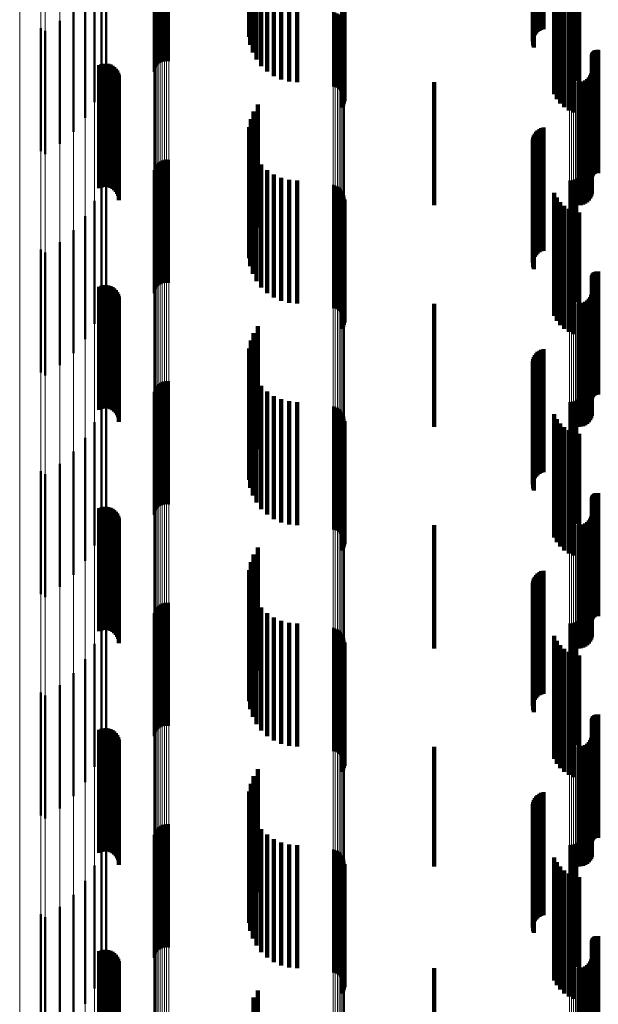
# Model space of a CAD drawing. Units: metres. Extents: x 0 to 11, y -0.4 to 0.4.
# Drawn here: x 0 to 0, y 0.3 to 0.3 of the extents above; entities that cross this region are included whole.
import ezdxf

# ---------------------------------------------------------------- set-up
doc = ezdxf.new("R2010")
doc.units = ezdxf.units.M
doc.linetypes.add('AUSGEZOGEN', pattern=[0])
doc.linetypes.add('VERDECKT2_S2', pattern=[0.009, 0.005, -0.004])
doc.layers.add('Fertigelement', color=7, linetype='AUSGEZOGEN', lineweight=50)
doc.layers.add('Standard', color=7, linetype='AUSGEZOGEN', lineweight=13)

msp = doc.modelspace()

# ---------------------------------------------------------------- linework, layer by layer
at = {"layer": 'Fertigelement', "transparency": 33554687}
for p, q in [((0.033514, 0.297625), (0.033514, 0.293465)), ((0.033615, 0.297312), (0.033615, 0.293174)), ((0.033766, 0.297021), (0.033766, 0.292903)), ((0.027661, 0.296672), (0.027661, 0.292578)), ((0.033964, 0.296759), (0.033964, 0.292659)), ((0.034204, 0.296534), (0.034204, 0.29245)), ((0.034477, 0.296352), (0.034477, 0.29228)), ((0.034777, 0.296218), (0.034777, 0.292156)), ((0.035095, 0.296136), (0.035095, 0.29208)), ((0.035423, 0.296108), (0.035423, 0.292054)), ((0.046498, 0.296108), (0.046498, 0.292054)), ((0.046579, 0.296114), (0.046579, 0.29206)), ((0.046659, 0.296133), (0.046659, 0.292077)), ((0.046735, 0.296163), (0.046735, 0.292105)), ((0.046806, 0.296204), (0.046806, 0.292143)), ((0.027471, 0.295961), (0.027471, 0.291917)), ((0.02718, 0.295284), (0.02718, 0.291288)), ((0.037326, 0.295242), (0.037326, 0.293329)), ((0.037331, 0.295516), (0.037331, 0.293577)), ((0.037343, 0.295333), (0.037343, 0.293411)), ((0.037345, 0.295425), (0.037345, 0.293494)), ((0.029935, 0.294858), (0.029935, 0.291923)), ((0.030022, 0.29488), (0.030022, 0.291947)), ((0.030113, 0.294888), (0.030113, 0.291956)), ((0.030204, 0.294883), (0.030204, 0.29195)), ((0.037247, 0.295077), (0.037247, 0.293178)), ((0.037293, 0.295156), (0.037293, 0.29325)), ((0.026796, 0.294657), (0.026796, 0.290705)), ((0.02959, 0.294498), (0.02959, 0.291527)), ((0.029617, 0.294578), (0.029617, 0.291615)), ((0.029658, 0.294652), (0.029658, 0.291696)), ((0.029712, 0.294719), (0.029712, 0.291769)), ((0.029777, 0.294776), (0.029777, 0.291833)), ((0.029852, 0.294823), (0.029852, 0.291884)), ((0.026326, 0.294091), (0.026326, 0.290179)), ((0.033475, 0.294072), (0.033475, 0.293279)), ((0.033538, 0.294372), (0.033538, 0.293601)), ((0.033467, 0.293767), (0.033467, 0.29295)), ((0.036884, 0.293952), (0.036884, 0.290927)), ((0.036973, 0.293932), (0.036973, 0.290906)), ((0.037058, 0.293899), (0.037058, 0.290869)), ((0.037135, 0.293854), (0.037135, 0.290819)), ((0.037203, 0.293797), (0.037203, 0.290757)), ((0.037259, 0.293731), (0.037259, 0.290684)), ((0.037302, 0.293657), (0.037302, 0.290603)), ((0.025, 0.293303), (0.025, 0.289446)), ((0.025779, 0.293599), (0.025779, 0.289721)), ((0.033514, 0.293465), (0.033514, 0.292625)), ((0.037293, 0.29325), (0.037293, 0.290156)), ((0.037326, 0.293329), (0.037326, 0.290242)), ((0.037331, 0.293577), (0.037331, 0.290516)), ((0.037343, 0.293411), (0.037343, 0.290333)), ((0.037345, 0.293494), (0.037345, 0.290425)), ((0.025172, 0.293183), (0.025172, 0.289334)), ((0.033615, 0.293174), (0.033615, 0.292312)), ((0.033766, 0.292903), (0.033766, 0.292021)), ((0.037247, 0.293178), (0.037247, 0.290077)), ((0.027661, 0.292578), (0.027661, 0.291672)), ((0.033964, 0.292659), (0.033964, 0.291759)), ((0.034204, 0.29245), (0.034204, 0.291534)), ((0.034477, 0.29228), (0.034477, 0.291352)), ((0.034777, 0.292156), (0.034777, 0.291218)), ((0.035095, 0.29208), (0.035095, 0.291136)), ((0.035423, 0.292054), (0.035423, 0.291108)), ((0.046498, 0.292054), (0.046498, 0.291108)), ((0.046579, 0.29206), (0.046579, 0.291114)), ((0.046659, 0.292077), (0.046659, 0.291133)), ((0.046735, 0.292105), (0.046735, 0.291163)), ((0.046806, 0.292143), (0.046806, 0.291204)), ((0.027471, 0.291917), (0.027471, 0.290961)), ((0.02718, 0.291288), (0.02718, 0.290284)), ((0.026796, 0.290705), (0.026796, 0.289657)), ((0.026326, 0.290179), (0.026326, 0.289091)), ((0.033819, 0.290193), (0.033819, 0.288732)), ((0.025779, 0.289721), (0.025779, 0.288599)), ((0.033654, 0.289909), (0.033654, 0.288474)), ((0.025, 0.289446), (0.025, 0.288303)), ((0.025172, 0.289334), (0.025172, 0.288183)), ((0.033475, 0.289279), (0.033475, 0.2879)), ((0.033538, 0.289601), (0.033538, 0.288194)), ((0.033467, 0.28895), (0.033467, 0.287601)), ((0.033514, 0.288625), (0.033514, 0.287305)), ((0.033654, 0.288474), (0.033654, 0.284909)), ((0.033819, 0.288732), (0.033819, 0.285193)), ((0.033538, 0.288194), (0.033538, 0.284601)), ((0.033615, 0.288313), (0.033615, 0.287021)), ((0.027661, 0.287672), (0.027661, 0.286437)), ((0.029658, 0.287696), (0.029658, 0.287534)), ((0.029712, 0.287769), (0.029712, 0.287599)), ((0.029777, 0.287833), (0.029777, 0.287655)), ((0.029777, 0.287655), (0.029777, 0.282833)), ((0.029852, 0.287884), (0.029852, 0.287701)), ((0.029852, 0.287701), (0.029852, 0.282884)), ((0.029935, 0.287923), (0.029935, 0.287735)), ((0.029935, 0.287735), (0.029935, 0.282923)), ((0.030022, 0.287947), (0.030022, 0.287757)), ((0.030022, 0.287757), (0.030022, 0.282947)), ((0.030113, 0.287956), (0.030113, 0.287765)), ((0.030113, 0.287765), (0.030113, 0.282956)), ((0.030204, 0.28795), (0.030204, 0.287759)), ((0.030204, 0.287759), (0.030204, 0.28295)), ((0.033475, 0.2879), (0.033475, 0.284279)), ((0.033766, 0.288021), (0.033766, 0.286755)), ((0.033964, 0.287759), (0.033964, 0.286517)), ((0.02959, 0.287527), (0.02959, 0.287384)), ((0.02959, 0.287384), (0.02959, 0.282527)), ((0.029617, 0.287615), (0.029617, 0.287462)), ((0.029617, 0.287462), (0.029617, 0.282615)), ((0.029658, 0.287534), (0.029658, 0.282696)), ((0.029712, 0.287599), (0.029712, 0.282769)), ((0.033467, 0.287601), (0.033467, 0.28395)), ((0.033514, 0.287305), (0.033514, 0.283625)), ((0.034204, 0.287534), (0.034204, 0.286312)), ((0.034477, 0.287352), (0.034477, 0.286146)), ((0.027471, 0.286961), (0.027471, 0.28579)), ((0.033615, 0.287021), (0.033615, 0.283313)), ((0.034777, 0.287218), (0.034777, 0.286024)), ((0.035095, 0.287136), (0.035095, 0.285949)), ((0.035423, 0.287108), (0.035423, 0.285924)), ((0.036884, 0.286927), (0.036884, 0.286851)), ((0.036884, 0.286851), (0.036884, 0.281927)), ((0.036973, 0.286906), (0.036973, 0.286832)), ((0.036973, 0.286832), (0.036973, 0.281906)), ((0.037058, 0.286869), (0.037058, 0.2868)), ((0.046498, 0.287108), (0.046498, 0.285924)), ((0.046579, 0.287114), (0.046579, 0.28593)), ((0.046659, 0.287133), (0.046659, 0.285946)), ((0.046735, 0.287163), (0.046735, 0.285974)), ((0.046806, 0.287204), (0.046806, 0.286011)), ((0.027661, 0.286437), (0.027661, 0.282672)), ((0.033766, 0.286755), (0.033766, 0.283021)), ((0.033964, 0.286517), (0.033964, 0.282759)), ((0.037058, 0.2868), (0.037058, 0.281869)), ((0.037135, 0.286819), (0.037135, 0.286755)), ((0.037135, 0.286755), (0.037135, 0.281819)), ((0.037203, 0.286757), (0.037203, 0.2867)), ((0.037203, 0.2867), (0.037203, 0.281757)), ((0.037259, 0.286684), (0.037259, 0.286635)), ((0.037259, 0.286635), (0.037259, 0.281684)), ((0.037302, 0.286603), (0.037302, 0.286563)), ((0.037302, 0.286563), (0.037302, 0.281603)), ((0.037331, 0.286516), (0.037331, 0.286485)), ((0.037331, 0.286485), (0.037331, 0.281516)), ((0.02718, 0.286284), (0.02718, 0.285175)), ((0.034204, 0.286312), (0.034204, 0.282534)), ((0.034477, 0.286146), (0.034477, 0.282352)), ((0.037247, 0.286077), (0.037247, 0.281077)), ((0.037293, 0.286156), (0.037293, 0.281156)), ((0.037326, 0.286242), (0.037326, 0.281242)), ((0.037343, 0.286333), (0.037343, 0.286323)), ((0.037343, 0.286323), (0.037343, 0.281333)), ((0.037345, 0.286425), (0.037345, 0.286405)), ((0.037345, 0.286405), (0.037345, 0.281425)), ((0.026796, 0.285657), (0.026796, 0.284603)), ((0.027471, 0.28579), (0.027471, 0.281961)), ((0.034777, 0.286024), (0.034777, 0.282218)), ((0.035095, 0.285949), (0.035095, 0.282136)), ((0.035423, 0.285924), (0.035423, 0.282108)), ((0.046498, 0.285924), (0.046498, 0.282108)), ((0.046579, 0.28593), (0.046579, 0.282114)), ((0.046659, 0.285946), (0.046659, 0.282133)), ((0.046735, 0.285974), (0.046735, 0.282163)), ((0.046806, 0.286011), (0.046806, 0.282204)), ((0.026326, 0.285091), (0.026326, 0.284088)), ((0.02718, 0.285175), (0.02718, 0.281284)), ((0.025779, 0.284599), (0.025779, 0.28364)), ((0.026796, 0.284603), (0.026796, 0.280657)), ((0.025, 0.284303), (0.025, 0.283371)), ((0.025172, 0.284183), (0.025172, 0.283261)), ((0.026326, 0.284088), (0.026326, 0.280091)), ((0.025779, 0.28364), (0.025779, 0.279599)), ((0.025, 0.283371), (0.025, 0.279303)), ((0.025172, 0.283261), (0.025172, 0.279183)), ((0.033654, 0.280909), (0.033654, 0.275909)), ((0.033819, 0.281193), (0.033819, 0.276193)), ((0.033538, 0.280601), (0.033538, 0.275601)), ((0.033475, 0.280279), (0.033475, 0.275279)), ((0.033467, 0.27995), (0.033467, 0.27495)), ((0.033514, 0.279625), (0.033514, 0.274625)), ((0.033615, 0.279313), (0.033615, 0.274313)), ((0.029777, 0.278833), (0.029777, 0.273833)), ((0.029852, 0.278884), (0.029852, 0.273884)), ((0.029935, 0.278923), (0.029935, 0.273923)), ((0.030022, 0.278947), (0.030022, 0.273947)), ((0.030113, 0.278956), (0.030113, 0.273956)), ((0.030204, 0.27895), (0.030204, 0.27395)), ((0.033766, 0.279021), (0.033766, 0.274021)), ((0.027661, 0.278672), (0.027661, 0.273672)), ((0.02959, 0.278527), (0.02959, 0.273527)), ((0.029617, 0.278615), (0.029617, 0.273615)), ((0.029658, 0.278696), (0.029658, 0.273696)), ((0.029712, 0.278769), (0.029712, 0.273769)), ((0.033964, 0.278759), (0.033964, 0.273759)), ((0.034204, 0.278534), (0.034204, 0.273534)), ((0.034477, 0.278352), (0.034477, 0.273352)), ((0.034777, 0.278218), (0.034777, 0.273218)), ((0.035095, 0.278136), (0.035095, 0.273136)), ((0.035423, 0.278108), (0.035423, 0.273108)), ((0.046498, 0.278108), (0.046498, 0.273108)), ((0.046579, 0.278114), (0.046579, 0.273114)), ((0.046659, 0.278133), (0.046659, 0.273133)), ((0.046735, 0.278163), (0.046735, 0.273163)), ((0.046806, 0.278204), (0.046806, 0.273204)), ((0.027471, 0.277961), (0.027471, 0.272961)), ((0.036884, 0.277927), (0.036884, 0.272927)), ((0.036973, 0.277906), (0.036973, 0.272906)), ((0.037058, 0.277869), (0.037058, 0.272869)), ((0.037135, 0.277819), (0.037135, 0.272819)), ((0.037203, 0.277757), (0.037203, 0.272757)), ((0.037259, 0.277684), (0.037259, 0.272684)), ((0.02718, 0.277284), (0.02718, 0.272284)), ((0.037302, 0.277603), (0.037302, 0.272603)), ((0.037326, 0.277242), (0.037326, 0.272242)), ((0.037331, 0.277516), (0.037331, 0.272516)), ((0.037343, 0.277333), (0.037343, 0.272333)), ((0.037345, 0.277425), (0.037345, 0.272425)), ((0.037247, 0.277077), (0.037247, 0.272077)), ((0.037293, 0.277156), (0.037293, 0.272156)), ((0.026796, 0.276657), (0.026796, 0.271657)), ((0.026326, 0.276091), (0.026326, 0.271091)), ((0.025, 0.275303), (0.025, 0.270303)), ((0.025779, 0.275599), (0.025779, 0.270599)), ((0.025172, 0.275183), (0.025172, 0.270183)), ((0.033819, 0.272193), (0.033819, 0.267193)), ((0.033654, 0.271909), (0.033654, 0.266909)), ((0.033475, 0.271279), (0.033475, 0.266279)), ((0.033538, 0.271601), (0.033538, 0.266601)), ((0.033467, 0.27095), (0.033467, 0.26595)), ((0.033514, 0.270625), (0.033514, 0.265625)), ((0.033615, 0.270313), (0.033615, 0.265313)), ((0.027661, 0.269672), (0.027661, 0.264672)), ((0.029658, 0.269696), (0.029658, 0.264696)), ((0.029712, 0.269769), (0.029712, 0.264769)), ((0.029777, 0.269833), (0.029777, 0.264833)), ((0.029852, 0.269884), (0.029852, 0.264884)), ((0.029935, 0.269923), (0.029935, 0.264923)), ((0.030022, 0.269947), (0.030022, 0.264947)), ((0.030113, 0.269956), (0.030113, 0.264956)), ((0.030204, 0.26995), (0.030204, 0.26495)), ((0.033766, 0.270021), (0.033766, 0.265021)), ((0.033964, 0.269759), (0.033964, 0.264759)), ((0.02959, 0.269527), (0.02959, 0.264527)), ((0.029617, 0.269615), (0.029617, 0.264615)), ((0.034204, 0.269534), (0.034204, 0.264534)), ((0.034477, 0.269352), (0.034477, 0.264352)), ((0.027471, 0.268961), (0.027471, 0.263961)), ((0.034777, 0.269218), (0.034777, 0.264218)), ((0.035095, 0.269136), (0.035095, 0.264136)), ((0.035423, 0.269108), (0.035423, 0.264108)), ((0.036884, 0.268927), (0.036884, 0.263927)), ((0.036973, 0.268906), (0.036973, 0.263906)), ((0.037058, 0.268869), (0.037058, 0.263869)), ((0.046498, 0.269108), (0.046498, 0.264108)), ((0.046579, 0.269114), (0.046579, 0.264114)), ((0.046659, 0.269133), (0.046659, 0.264133)), ((0.046735, 0.269163), (0.046735, 0.264163)), ((0.046806, 0.269204), (0.046806, 0.264204)), ((0.037135, 0.268819), (0.037135, 0.263819)), ((0.037203, 0.268757), (0.037203, 0.263757)), ((0.037259, 0.268684), (0.037259, 0.263684)), ((0.037302, 0.268603), (0.037302, 0.263603)), ((0.037331, 0.268516), (0.037331, 0.263516)), ((0.037345, 0.268425), (0.037345, 0.263425)), ((0.02718, 0.268284), (0.02718, 0.263284)), ((0.037247, 0.268077), (0.037247, 0.263077)), ((0.037293, 0.268156), (0.037293, 0.263156)), ((0.037326, 0.268242), (0.037326, 0.263242)), ((0.037343, 0.268333), (0.037343, 0.263333)), ((0.026796, 0.267657), (0.026796, 0.262657)), ((0.026326, 0.267091), (0.026326, 0.262091)), ((0.025779, 0.266599), (0.025779, 0.261599)), ((0.025, 0.266303), (0.025, 0.261303)), ((0.025172, 0.266183), (0.025172, 0.261183)), ((0.033654, 0.262909), (0.033654, 0.257909)), ((0.033819, 0.263193), (0.033819, 0.258193)), ((0.033538, 0.262601), (0.033538, 0.257601)), ((0.033475, 0.262279), (0.033475, 0.257279)), ((0.033467, 0.26195), (0.033467, 0.25695)), ((0.033514, 0.261625), (0.033514, 0.256625)), ((0.033615, 0.261313), (0.033615, 0.256312)), ((0.029777, 0.260833), (0.029777, 0.255833)), ((0.029852, 0.260884), (0.029852, 0.255884)), ((0.029935, 0.260923), (0.029935, 0.255923)), ((0.030022, 0.260947), (0.030022, 0.255947)), ((0.030113, 0.260956), (0.030113, 0.255956)), ((0.030204, 0.26095), (0.030204, 0.25595)), ((0.033766, 0.261021), (0.033766, 0.256021)), ((0.027661, 0.260672), (0.027661, 0.255672)), ((0.02959, 0.260527), (0.02959, 0.255527)), ((0.029617, 0.260615), (0.029617, 0.255615)), ((0.029658, 0.260696), (0.029658, 0.255696)), ((0.029712, 0.260769), (0.029712, 0.255769)), ((0.033964, 0.260759), (0.033964, 0.255759)), ((0.034204, 0.260534), (0.034204, 0.255534)), ((0.034477, 0.260352), (0.034477, 0.255352)), ((0.034777, 0.260218), (0.034777, 0.255218)), ((0.035095, 0.260136), (0.035095, 0.255136)), ((0.035423, 0.260108), (0.035423, 0.255108)), ((0.046498, 0.260108), (0.046498, 0.255108)), ((0.046579, 0.260114), (0.046579, 0.255114)), ((0.046659, 0.260133), (0.046659, 0.255133)), ((0.046735, 0.260163), (0.046735, 0.255163)), ((0.046806, 0.260204), (0.046806, 0.255204)), ((0.027471, 0.259961), (0.027471, 0.254961)), ((0.036884, 0.259927), (0.036884, 0.254927)), ((0.036973, 0.259906), (0.036973, 0.254906)), ((0.037058, 0.259869), (0.037058, 0.254869)), ((0.037135, 0.259819), (0.037135, 0.254819)), ((0.037203, 0.259757), (0.037203, 0.254757)), ((0.037259, 0.259684), (0.037259, 0.254684)), ((0.02718, 0.259284), (0.02718, 0.254284)), ((0.037302, 0.259603), (0.037302, 0.254603)), ((0.037326, 0.259242), (0.037326, 0.254242)), ((0.037331, 0.259516), (0.037331, 0.254516)), ((0.037343, 0.259333), (0.037343, 0.254333)), ((0.037345, 0.259425), (0.037345, 0.254425)), ((0.037247, 0.259077), (0.037247, 0.254077)), ((0.037293, 0.259156), (0.037293, 0.254156)), ((0.026796, 0.258657), (0.026796, 0.253657)), ((0.026326, 0.258091), (0.026326, 0.253091)), ((0.025, 0.257303), (0.025, 0.252303)), ((0.025779, 0.257599), (0.025779, 0.252599)), ((0.025172, 0.257183), (0.025172, 0.252183)), ((0.033819, 0.254193), (0.033819, 0.249193)), ((0.033654, 0.253909), (0.033654, 0.248909))]:
    msp.add_line(p, q, dxfattribs=at)
at = {"layer": 'Standard', "color": 7, "linetype": 'AUSGEZOGEN', "lineweight": 13, "transparency": 33554687}
for p, q in [((0.037331, 0.299871), (0.037331, 0.293577)), ((0.037345, 0.299787), (0.037345, 0.293494)), ((0.027661, 0.297939), (0.027661, 0.292578)), ((0.027471, 0.297266), (0.027471, 0.291917)), ((0.046498, 0.297405), (0.046498, 0.292054)), ((0.046579, 0.297411), (0.046579, 0.29206)), ((0.046659, 0.297429), (0.046659, 0.292077)), ((0.046735, 0.297457), (0.046735, 0.292105)), ((0.046806, 0.297496), (0.046806, 0.292143)), ((0.02718, 0.296626), (0.02718, 0.291288)), ((0.026796, 0.296032), (0.026796, 0.290705)), ((0.026326, 0.295496), (0.026326, 0.290179)), ((0.025779, 0.29503), (0.025779, 0.289721)), ((0.029935, 0.294858), (0.029935, 0.287735)), ((0.030022, 0.29488), (0.030022, 0.287757)), ((0.030113, 0.294888), (0.030113, 0.287765)), ((0.030204, 0.294883), (0.030204, 0.287759)), ((0.025, 0.29475), (0.025, 0.289446)), ((0.025172, 0.294636), (0.025172, 0.289334)), ((0.02959, 0.294498), (0.02959, 0.287384)), ((0.029617, 0.294578), (0.029617, 0.287462)), ((0.029658, 0.294652), (0.029658, 0.287534)), ((0.029712, 0.294719), (0.029712, 0.287599)), ((0.029777, 0.294776), (0.029777, 0.287655)), ((0.029852, 0.294823), (0.029852, 0.287701)), ((0.024139, 0.293966), (0.024139, 0.288676)), ((0.036884, 0.293952), (0.036884, 0.286851)), ((0.036973, 0.293932), (0.036973, 0.286832)), ((0.037058, 0.293899), (0.037058, 0.2868)), ((0.037135, 0.293854), (0.037135, 0.286755)), ((0.037203, 0.293797), (0.037203, 0.2867)), ((0.037259, 0.293731), (0.037259, 0.286635)), ((0.037302, 0.293657), (0.037302, 0.286563)), ((0.037331, 0.293577), (0.037331, 0.286485)), ((0.037345, 0.293494), (0.037345, 0.286405)), ((0.027661, 0.292578), (0.027661, 0.286437)), ((0.046498, 0.292054), (0.046498, 0.285924)), ((0.046579, 0.29206), (0.046579, 0.28593)), ((0.046659, 0.292077), (0.046659, 0.285946)), ((0.046735, 0.292105), (0.046735, 0.285974)), ((0.046806, 0.292143), (0.046806, 0.286011)), ((0.027471, 0.291917), (0.027471, 0.28579)), ((0.02718, 0.291288), (0.02718, 0.285175)), ((0.026796, 0.290705), (0.026796, 0.284603)), ((0.026326, 0.290179), (0.026326, 0.284088)), ((0.025779, 0.289721), (0.025779, 0.28364)), ((0.025, 0.289446), (0.025, 0.283371)), ((0.025172, 0.289334), (0.025172, 0.283261)), ((0.024139, 0.288676), (0.024139, 0.282617)), ((0.029777, 0.287655), (0.029777, 0.279741)), ((0.029852, 0.287701), (0.029852, 0.279785)), ((0.029935, 0.287735), (0.029935, 0.279818)), ((0.030022, 0.287757), (0.030022, 0.279839)), ((0.030113, 0.287765), (0.030113, 0.279847)), ((0.030204, 0.287759), (0.030204, 0.279842)), ((0.02959, 0.287384), (0.02959, 0.279477)), ((0.029617, 0.287462), (0.029617, 0.279552)), ((0.029658, 0.287534), (0.029658, 0.279623)), ((0.029712, 0.287599), (0.029712, 0.279686)), ((0.036884, 0.286851), (0.036884, 0.278958)), ((0.036973, 0.286832), (0.036973, 0.27894)), ((0.027661, 0.286437), (0.027661, 0.279518)), ((0.037058, 0.2868), (0.037058, 0.278909)), ((0.037135, 0.286755), (0.037135, 0.278865)), ((0.037203, 0.2867), (0.037203, 0.278811)), ((0.037259, 0.286635), (0.037259, 0.278749)), ((0.037302, 0.286563), (0.037302, 0.278678)), ((0.037331, 0.286485), (0.037331, 0.278603)), ((0.037345, 0.286405), (0.037345, 0.278524)), ((0.027471, 0.28579), (0.027471, 0.278886)), ((0.046498, 0.285924), (0.046498, 0.279017)), ((0.046579, 0.28593), (0.046579, 0.279023)), ((0.046659, 0.285946), (0.046659, 0.279039)), ((0.046735, 0.285974), (0.046735, 0.279066)), ((0.046806, 0.286011), (0.046806, 0.279102)), ((0.02718, 0.285175), (0.02718, 0.278286)), ((0.026796, 0.284603), (0.026796, 0.277728)), ((0.026326, 0.284088), (0.026326, 0.277226)), ((0.025779, 0.28364), (0.025779, 0.276788)), ((0.025, 0.283371), (0.025, 0.276526)), ((0.025172, 0.283261), (0.025172, 0.276419)), ((0.024139, 0.282617), (0.024139, 0.27579)), ((0.029712, 0.279686), (0.029712, 0.270993)), ((0.029777, 0.279741), (0.029777, 0.271047)), ((0.029852, 0.279785), (0.029852, 0.27109)), ((0.029935, 0.279818), (0.029935, 0.271122)), ((0.030022, 0.279839), (0.030022, 0.271142)), ((0.030113, 0.279847), (0.030113, 0.271149)), ((0.030204, 0.279842), (0.030204, 0.271144)), ((0.027661, 0.279518), (0.027661, 0.271827)), ((0.02959, 0.279477), (0.02959, 0.270791)), ((0.029617, 0.279552), (0.029617, 0.270864)), ((0.029658, 0.279623), (0.029658, 0.270932)), ((0.027471, 0.278886), (0.027471, 0.271213)), ((0.036884, 0.278958), (0.036884, 0.270289)), ((0.036973, 0.27894), (0.036973, 0.27027)), ((0.037058, 0.278909), (0.037058, 0.27024)), ((0.037135, 0.278865), (0.037135, 0.270198)), ((0.046498, 0.279017), (0.046498, 0.27134)), ((0.046579, 0.279023), (0.046579, 0.271346)), ((0.046659, 0.279039), (0.046659, 0.271361)), ((0.046735, 0.279066), (0.046735, 0.271387)), ((0.046806, 0.279102), (0.046806, 0.271423)), ((0.037203, 0.278811), (0.037203, 0.270146)), ((0.037259, 0.278749), (0.037259, 0.270085)), ((0.037302, 0.278678), (0.037302, 0.270017)), ((0.037331, 0.278603), (0.037331, 0.269944)), ((0.037345, 0.278524), (0.037345, 0.269868)), ((0.02718, 0.278286), (0.02718, 0.270629)), ((0.026796, 0.277728), (0.026796, 0.270087)), ((0.026326, 0.277226), (0.026326, 0.269598)), ((0.025, 0.276526), (0.025, 0.268917)), ((0.025779, 0.276788), (0.025779, 0.269173)), ((0.025172, 0.276419), (0.025172, 0.268813)), ((0.024139, 0.27579), (0.024139, 0.268202)), ((0.027661, 0.271827), (0.027661, 0.263379)), ((0.046498, 0.27134), (0.046498, 0.262907)), ((0.046579, 0.271346), (0.046579, 0.262912)), ((0.046659, 0.271361), (0.046659, 0.262928)), ((0.046735, 0.271387), (0.046735, 0.262953)), ((0.046806, 0.271423), (0.046806, 0.262987)), ((0.027471, 0.271213), (0.027471, 0.262784)), ((0.029617, 0.270864), (0.029617, 0.261417)), ((0.029658, 0.270932), (0.029658, 0.261483)), ((0.029712, 0.270993), (0.029712, 0.261542)), ((0.029777, 0.271047), (0.029777, 0.261593)), ((0.029852, 0.27109), (0.029852, 0.261635)), ((0.029935, 0.271122), (0.029935, 0.261666)), ((0.030022, 0.271142), (0.030022, 0.261685)), ((0.030113, 0.271149), (0.030113, 0.261693)), ((0.030204, 0.271144), (0.030204, 0.261688)), ((0.02718, 0.270629), (0.02718, 0.262218)), ((0.02959, 0.270791), (0.02959, 0.261347)), ((0.026796, 0.270087), (0.026796, 0.261693)), ((0.036884, 0.270289), (0.036884, 0.260862)), ((0.036973, 0.27027), (0.036973, 0.260844)), ((0.037058, 0.27024), (0.037058, 0.260815)), ((0.037135, 0.270198), (0.037135, 0.260775)), ((0.037203, 0.270146), (0.037203, 0.260724)), ((0.037259, 0.270085), (0.037259, 0.260666)), ((0.037302, 0.270017), (0.037302, 0.2606)), ((0.037331, 0.269944), (0.037331, 0.260529)), ((0.037345, 0.269868), (0.037345, 0.260456)), ((0.026326, 0.269598), (0.026326, 0.261219)), ((0.025, 0.268917), (0.025, 0.26056)), ((0.025779, 0.269173), (0.025779, 0.260807)), ((0.025172, 0.268813), (0.025172, 0.260459)), ((0.024139, 0.268202), (0.024139, 0.259866)), ((0.027661, 0.263379), (0.027661, 0.254193)), ((0.046498, 0.262907), (0.046498, 0.253738)), ((0.046579, 0.262912), (0.046579, 0.253743)), ((0.046659, 0.262928), (0.046659, 0.253758)), ((0.046735, 0.262953), (0.046735, 0.253782)), ((0.046806, 0.262987), (0.046806, 0.253815)), ((0.027471, 0.262784), (0.027471, 0.253619)), ((0.02718, 0.262218), (0.02718, 0.253073)), ((0.026796, 0.261693), (0.026796, 0.252566)), ((0.029852, 0.261635), (0.029852, 0.251449)), ((0.029935, 0.261666), (0.029935, 0.251478)), ((0.030022, 0.261685), (0.030022, 0.251497)), ((0.030113, 0.261693), (0.030113, 0.251504)), ((0.030204, 0.261688), (0.030204, 0.251499)), ((0.02959, 0.261347), (0.02959, 0.251172)), ((0.029617, 0.261417), (0.029617, 0.251239)), ((0.029658, 0.261483), (0.029658, 0.251302)), ((0.029712, 0.261542), (0.029712, 0.251359)), ((0.029777, 0.261593), (0.029777, 0.251409)), ((0.026326, 0.261219), (0.026326, 0.252109)), ((0.036884, 0.260862), (0.036884, 0.250706)), ((0.036973, 0.260844), (0.036973, 0.250689)), ((0.025, 0.26056), (0.025, 0.251472)), ((0.025172, 0.260459), (0.025172, 0.251375)), ((0.025779, 0.260807), (0.025779, 0.251711)), ((0.037058, 0.260815), (0.037058, 0.250661)), ((0.037135, 0.260775), (0.037135, 0.250622)), ((0.037203, 0.260724), (0.037203, 0.250573)), ((0.037259, 0.260666), (0.037259, 0.250517)), ((0.037302, 0.2606), (0.037302, 0.250454)), ((0.037331, 0.260529), (0.037331, 0.250386)), ((0.037345, 0.260456), (0.037345, 0.250315)), ((0.024139, 0.259866), (0.024139, 0.250803)), ((0.027661, 0.254193), (0.027661, 0.244296)), ((0.046498, 0.253738), (0.046498, 0.243859)), ((0.046579, 0.253743), (0.046579, 0.243864)), ((0.046659, 0.253758), (0.046659, 0.243878)), ((0.046735, 0.253782), (0.046735, 0.243901)), ((0.046806, 0.253815), (0.046806, 0.243933))]:
    msp.add_line(p, q, dxfattribs=at)
at = {"layer": 'Standard', "color": 253, "linetype": 'VERDECKT2_S2', "lineweight": 140, "transparency": 33554687}
for p, q in [((0.033514, 0.297625), (0.033514, 0.293465)), ((0.033615, 0.297312), (0.033615, 0.293174)), ((0.033766, 0.297021), (0.033766, 0.292903)), ((0.033964, 0.296759), (0.033964, 0.292659)), ((0.034204, 0.296534), (0.034204, 0.29245)), ((0.034477, 0.296352), (0.034477, 0.29228)), ((0.034777, 0.296218), (0.034777, 0.292156)), ((0.035095, 0.296136), (0.035095, 0.29208)), ((0.035423, 0.296108), (0.035423, 0.292054)), ((0.037326, 0.295242), (0.037326, 0.293329)), ((0.037343, 0.295333), (0.037343, 0.293411)), ((0.04514, 0.295227), (0.04514, 0.29308)), ((0.045202, 0.295286), (0.045202, 0.293142)), ((0.045273, 0.295334), (0.045273, 0.293192)), ((0.045351, 0.295371), (0.045351, 0.293231)), ((0.045435, 0.295396), (0.045435, 0.293256)), ((0.045878, 0.295609), (0.045878, 0.29285)), ((0.045984, 0.295411), (0.045984, 0.29266)), ((0.046121, 0.295234), (0.046121, 0.29249)), ((0.037247, 0.295077), (0.037247, 0.293178)), ((0.037293, 0.295156), (0.037293, 0.29325)), ((0.045009, 0.294922), (0.045009, 0.292763)), ((0.045022, 0.295005), (0.045022, 0.292849)), ((0.045049, 0.295084), (0.045049, 0.292932)), ((0.045088, 0.295159), (0.045088, 0.29301)), ((0.046286, 0.295081), (0.046286, 0.292343)), ((0.046473, 0.294958), (0.046473, 0.292225)), ((0.046678, 0.294867), (0.046678, 0.292137)), ((0.045024, 0.294755), (0.045024, 0.29259)), ((0.045053, 0.294676), (0.045053, 0.292508)), ((0.046895, 0.29481), (0.046895, 0.292083)), ((0.033475, 0.294072), (0.033475, 0.293279)), ((0.033538, 0.294372), (0.033538, 0.293601)), ((0.033467, 0.293767), (0.033467, 0.29295)), ((0.033514, 0.293465), (0.033514, 0.292625)), ((0.037293, 0.29325), (0.037293, 0.290156)), ((0.037326, 0.293329), (0.037326, 0.290242)), ((0.037343, 0.293411), (0.037343, 0.290333)), ((0.033615, 0.293174), (0.033615, 0.292312)), ((0.033766, 0.292903), (0.033766, 0.292021)), ((0.037247, 0.293178), (0.037247, 0.290077)), ((0.045878, 0.29285), (0.045878, 0.290609)), ((0.033964, 0.292659), (0.033964, 0.291759)), ((0.034204, 0.29245), (0.034204, 0.291534)), ((0.045984, 0.29266), (0.045984, 0.290411)), ((0.046121, 0.29249), (0.046121, 0.290234)), ((0.034477, 0.29228), (0.034477, 0.291352)), ((0.034777, 0.292156), (0.034777, 0.291218)), ((0.035095, 0.29208), (0.035095, 0.291136)), ((0.035423, 0.292054), (0.035423, 0.291108)), ((0.046286, 0.292343), (0.046286, 0.290081)), ((0.046473, 0.292225), (0.046473, 0.289958)), ((0.046678, 0.292137), (0.046678, 0.289867)), ((0.046895, 0.292083), (0.046895, 0.28981)), ((0.047409, 0.292194), (0.047409, 0.289568)), ((0.047412, 0.292229), (0.047412, 0.289601)), ((0.04742, 0.292263), (0.04742, 0.289634)), ((0.047434, 0.292295), (0.047434, 0.289665)), ((0.047452, 0.292325), (0.047452, 0.289693)), ((0.047476, 0.292351), (0.047476, 0.289718)), ((0.047503, 0.292373), (0.047503, 0.28974)), ((0.047533, 0.29239), (0.047533, 0.289756)), ((0.047565, 0.292403), (0.047565, 0.289768)), ((0.0476, 0.29241), (0.0476, 0.289775)), ((0.047635, 0.292411), (0.047635, 0.289777)), ((0.047669, 0.292407), (0.047669, 0.289773)), ((0.027373, 0.291794), (0.027373, 0.288043)), ((0.02746, 0.291829), (0.02746, 0.288076)), ((0.027551, 0.291849), (0.027551, 0.288094)), ((0.027644, 0.291854), (0.027644, 0.288098)), ((0.027737, 0.291842), (0.027737, 0.288088)), ((0.027827, 0.291815), (0.027827, 0.288062)), ((0.02791, 0.291773), (0.02791, 0.288023)), ((0.027986, 0.291718), (0.027986, 0.287972)), ((0.02805, 0.29165), (0.02805, 0.287909)), ((0.028103, 0.291573), (0.028103, 0.287837)), ((0.028141, 0.291488), (0.028141, 0.287758)), ((0.028165, 0.291397), (0.028165, 0.287674)), ((0.028173, 0.291304), (0.028173, 0.287587)), ((0.047214, 0.291227), (0.047214, 0.288638)), ((0.047282, 0.291294), (0.047282, 0.288703)), ((0.047336, 0.291372), (0.047336, 0.288777)), ((0.047376, 0.291458), (0.047376, 0.28886)), ((0.047401, 0.29155), (0.047401, 0.288948)), ((0.041, 0.2911), (0.041, 0.288516)), ((0.046865, 0.2911), (0.046865, 0.288516)), ((0.046959, 0.291108), (0.046959, 0.288524)), ((0.047051, 0.291133), (0.047051, 0.288547)), ((0.047137, 0.291173), (0.047137, 0.288586)), ((0.033819, 0.290193), (0.033819, 0.288732)), ((0.033654, 0.289909), (0.033654, 0.288474)), ((0.04742, 0.289634), (0.04742, 0.287263)), ((0.047434, 0.289665), (0.047434, 0.287295)), ((0.047452, 0.289693), (0.047452, 0.287325)), ((0.047476, 0.289718), (0.047476, 0.287351)), ((0.047503, 0.28974), (0.047503, 0.287373)), ((0.047533, 0.289756), (0.047533, 0.28739)), ((0.047565, 0.289768), (0.047565, 0.287403)), ((0.0476, 0.289775), (0.0476, 0.28741)), ((0.047635, 0.289777), (0.047635, 0.287411)), ((0.047669, 0.289773), (0.047669, 0.287407)), ((0.033475, 0.289279), (0.033475, 0.2879)), ((0.033538, 0.289601), (0.033538, 0.288194)), ((0.045351, 0.289231), (0.045351, 0.285659)), ((0.045435, 0.289256), (0.045435, 0.285683)), ((0.047409, 0.289568), (0.047409, 0.287194)), ((0.047412, 0.289601), (0.047412, 0.287229)), ((0.033467, 0.28895), (0.033467, 0.287601)), ((0.045022, 0.288849), (0.045022, 0.285305)), ((0.045049, 0.288932), (0.045049, 0.285382)), ((0.045088, 0.28901), (0.045088, 0.285454)), ((0.04514, 0.28908), (0.04514, 0.28552)), ((0.045202, 0.289142), (0.045202, 0.285577)), ((0.045273, 0.289192), (0.045273, 0.285624)), ((0.047376, 0.28886), (0.047376, 0.286458)), ((0.047401, 0.288948), (0.047401, 0.28655)), ((0.033514, 0.288625), (0.033514, 0.287305)), ((0.033654, 0.288474), (0.033654, 0.284909)), ((0.033819, 0.288732), (0.033819, 0.285193)), ((0.041, 0.288516), (0.041, 0.2861)), ((0.045009, 0.288763), (0.045009, 0.285225)), ((0.045024, 0.28859), (0.045024, 0.285064)), ((0.045053, 0.288508), (0.045053, 0.284987)), ((0.046865, 0.288516), (0.046865, 0.2861)), ((0.046959, 0.288524), (0.046959, 0.286108)), ((0.047051, 0.288547), (0.047051, 0.286133)), ((0.047137, 0.288586), (0.047137, 0.286173)), ((0.047214, 0.288638), (0.047214, 0.286227)), ((0.047282, 0.288703), (0.047282, 0.286294)), ((0.047336, 0.288777), (0.047336, 0.286372)), ((0.027373, 0.288043), (0.027373, 0.286794)), ((0.02746, 0.288076), (0.02746, 0.286829)), ((0.027551, 0.288094), (0.027551, 0.286849)), ((0.027644, 0.288098), (0.027644, 0.286854)), ((0.027737, 0.288088), (0.027737, 0.286842)), ((0.027827, 0.288062), (0.027827, 0.286815)), ((0.033538, 0.288194), (0.033538, 0.284601)), ((0.033615, 0.288313), (0.033615, 0.287021)), ((0.02791, 0.288023), (0.02791, 0.286773)), ((0.027986, 0.287972), (0.027986, 0.286718)), ((0.02805, 0.287909), (0.02805, 0.28665)), ((0.028103, 0.287837), (0.028103, 0.286573)), ((0.028141, 0.287758), (0.028141, 0.286488)), ((0.028165, 0.287674), (0.028165, 0.286397)), ((0.033475, 0.2879), (0.033475, 0.284279)), ((0.033766, 0.288021), (0.033766, 0.286755)), ((0.033964, 0.287759), (0.033964, 0.286517)), ((0.028173, 0.287587), (0.028173, 0.286304)), ((0.033467, 0.287601), (0.033467, 0.28395)), ((0.033514, 0.287305), (0.033514, 0.283625)), ((0.034204, 0.287534), (0.034204, 0.286312)), ((0.034477, 0.287352), (0.034477, 0.286146)), ((0.033615, 0.287021), (0.033615, 0.283313)), ((0.034777, 0.287218), (0.034777, 0.286024)), ((0.035095, 0.287136), (0.035095, 0.285949)), ((0.035423, 0.287108), (0.035423, 0.285924)), ((0.033766, 0.286755), (0.033766, 0.283021)), ((0.033964, 0.286517), (0.033964, 0.282759)), ((0.045878, 0.286609), (0.045878, 0.283222)), ((0.034204, 0.286312), (0.034204, 0.282534)), ((0.034477, 0.286146), (0.034477, 0.282352)), ((0.037247, 0.286077), (0.037247, 0.281077)), ((0.037293, 0.286156), (0.037293, 0.281156)), ((0.037326, 0.286242), (0.037326, 0.281242)), ((0.037343, 0.286333), (0.037343, 0.286323)), ((0.037343, 0.286323), (0.037343, 0.281333)), ((0.045984, 0.286411), (0.045984, 0.283038)), ((0.046121, 0.286234), (0.046121, 0.282873)), ((0.046286, 0.286081), (0.046286, 0.282731)), ((0.034777, 0.286024), (0.034777, 0.282218)), ((0.035095, 0.285949), (0.035095, 0.282136)), ((0.035423, 0.285924), (0.035423, 0.282108)), ((0.045351, 0.285659), (0.045351, 0.284231)), ((0.045435, 0.285683), (0.045435, 0.284256)), ((0.046473, 0.285958), (0.046473, 0.282616)), ((0.046678, 0.285867), (0.046678, 0.282532)), ((0.046895, 0.28581), (0.046895, 0.282479)), ((0.045022, 0.285305), (0.045022, 0.283849)), ((0.045049, 0.285382), (0.045049, 0.283932)), ((0.045088, 0.285454), (0.045088, 0.28401)), ((0.04514, 0.28552), (0.04514, 0.28408)), ((0.045202, 0.285577), (0.045202, 0.284142)), ((0.045273, 0.285624), (0.045273, 0.284192)), ((0.045009, 0.285225), (0.045009, 0.283763)), ((0.045024, 0.285064), (0.045024, 0.28359)), ((0.045053, 0.284987), (0.045053, 0.283508)), ((0.047412, 0.283229), (0.047412, 0.280079)), ((0.04742, 0.283263), (0.04742, 0.280111)), ((0.047434, 0.283295), (0.047434, 0.280141)), ((0.047452, 0.283325), (0.047452, 0.280168)), ((0.047476, 0.283351), (0.047476, 0.280192)), ((0.047503, 0.283373), (0.047503, 0.280213)), ((0.047533, 0.28339), (0.047533, 0.280229)), ((0.047565, 0.283403), (0.047565, 0.280241)), ((0.0476, 0.28341), (0.0476, 0.280247)), ((0.047635, 0.283411), (0.047635, 0.280249)), ((0.047669, 0.283407), (0.047669, 0.280245)), ((0.02746, 0.282829), (0.02746, 0.282029)), ((0.027551, 0.282849), (0.027551, 0.282048)), ((0.027644, 0.282854), (0.027644, 0.282052)), ((0.027737, 0.282842), (0.027737, 0.282041)), ((0.045878, 0.283222), (0.045878, 0.281609)), ((0.045984, 0.283038), (0.045984, 0.281411)), ((0.046121, 0.282873), (0.046121, 0.281234)), ((0.047409, 0.283194), (0.047409, 0.280047)), ((0.027373, 0.282794), (0.027373, 0.281997)), ((0.027827, 0.282815), (0.027827, 0.282016)), ((0.02791, 0.282773), (0.02791, 0.281978)), ((0.027986, 0.282718), (0.027986, 0.281928)), ((0.02805, 0.28265), (0.02805, 0.281866)), ((0.028103, 0.282573), (0.028103, 0.281796)), ((0.028141, 0.282488), (0.028141, 0.281718)), ((0.046286, 0.282731), (0.046286, 0.281081)), ((0.046473, 0.282616), (0.046473, 0.280958)), ((0.046678, 0.282532), (0.046678, 0.280867)), ((0.046895, 0.282479), (0.046895, 0.28081)), ((0.047376, 0.282458), (0.047376, 0.279362)), ((0.047401, 0.28255), (0.047401, 0.279448)), ((0.02746, 0.282029), (0.02746, 0.277829)), ((0.027551, 0.282048), (0.027551, 0.277849)), ((0.027644, 0.282052), (0.027644, 0.277854)), ((0.027737, 0.282041), (0.027737, 0.277842)), ((0.028165, 0.282397), (0.028165, 0.281636)), ((0.028173, 0.282304), (0.028173, 0.281551)), ((0.041, 0.2821), (0.041, 0.27903)), ((0.046865, 0.2821), (0.046865, 0.27903)), ((0.046959, 0.282108), (0.046959, 0.279037)), ((0.047051, 0.282133), (0.047051, 0.27906)), ((0.047137, 0.282173), (0.047137, 0.279097)), ((0.047214, 0.282227), (0.047214, 0.279148)), ((0.047282, 0.282294), (0.047282, 0.27921)), ((0.047336, 0.282372), (0.047336, 0.279282)), ((0.027373, 0.281997), (0.027373, 0.277794)), ((0.027827, 0.282016), (0.027827, 0.277815)), ((0.02791, 0.281978), (0.02791, 0.277773)), ((0.027986, 0.281928), (0.027986, 0.277718)), ((0.02805, 0.281866), (0.02805, 0.27765)), ((0.028103, 0.281796), (0.028103, 0.277573)), ((0.028141, 0.281718), (0.028141, 0.277488)), ((0.028165, 0.281636), (0.028165, 0.277397)), ((0.028173, 0.281551), (0.028173, 0.277304)), ((0.033654, 0.280909), (0.033654, 0.275909)), ((0.033819, 0.281193), (0.033819, 0.276193)), ((0.033538, 0.280601), (0.033538, 0.275601)), ((0.033475, 0.280279), (0.033475, 0.275279)), ((0.04514, 0.28008), (0.04514, 0.279527)), ((0.045202, 0.280141), (0.045202, 0.279583)), ((0.045273, 0.280192), (0.045273, 0.279629)), ((0.045351, 0.280231), (0.045351, 0.279664)), ((0.045435, 0.280256), (0.045435, 0.279687)), ((0.047409, 0.280047), (0.047409, 0.278194)), ((0.047412, 0.280079), (0.047412, 0.278229)), ((0.04742, 0.280111), (0.04742, 0.278263)), ((0.047434, 0.280141), (0.047434, 0.278295)), ((0.047452, 0.280168), (0.047452, 0.278325)), ((0.047476, 0.280192), (0.047476, 0.278351)), ((0.047503, 0.280213), (0.047503, 0.278373)), ((0.047533, 0.280229), (0.047533, 0.27839)), ((0.047565, 0.280241), (0.047565, 0.278403)), ((0.0476, 0.280247), (0.0476, 0.27841)), ((0.047635, 0.280249), (0.047635, 0.278411)), ((0.047669, 0.280245), (0.047669, 0.278407)), ((0.033467, 0.27995), (0.033467, 0.27495)), ((0.033514, 0.279625), (0.033514, 0.274625)), ((0.045009, 0.279763), (0.045009, 0.279238)), ((0.045022, 0.279849), (0.045022, 0.279317)), ((0.045049, 0.279932), (0.045049, 0.279392)), ((0.045088, 0.28001), (0.045088, 0.279463)), ((0.045273, 0.279629), (0.045273, 0.275192)), ((0.045351, 0.279664), (0.045351, 0.275231)), ((0.045435, 0.279687), (0.045435, 0.275256)), ((0.033615, 0.279313), (0.033615, 0.274313)), ((0.045009, 0.279238), (0.045009, 0.274763)), ((0.045022, 0.279317), (0.045022, 0.274849)), ((0.045024, 0.27959), (0.045024, 0.279081)), ((0.045049, 0.279392), (0.045049, 0.274932)), ((0.045053, 0.279508), (0.045053, 0.279006)), ((0.045088, 0.279463), (0.045088, 0.27501)), ((0.04514, 0.279527), (0.04514, 0.27508)), ((0.045202, 0.279583), (0.045202, 0.275141)), ((0.047336, 0.279282), (0.047336, 0.277372)), ((0.047376, 0.279362), (0.047376, 0.277458)), ((0.047401, 0.279448), (0.047401, 0.27755)), ((0.033766, 0.279021), (0.033766, 0.274021)), ((0.041, 0.27903), (0.041, 0.2771)), ((0.045024, 0.279081), (0.045024, 0.27459)), ((0.045053, 0.279006), (0.045053, 0.274508)), ((0.046865, 0.27903), (0.046865, 0.2771)), ((0.046959, 0.279037), (0.046959, 0.277108)), ((0.047051, 0.27906), (0.047051, 0.277133)), ((0.047137, 0.279097), (0.047137, 0.277173)), ((0.047214, 0.279148), (0.047214, 0.277227)), ((0.047282, 0.27921), (0.047282, 0.277294)), ((0.033964, 0.278759), (0.033964, 0.273759)), ((0.034204, 0.278534), (0.034204, 0.273534)), ((0.034477, 0.278352), (0.034477, 0.273352)), ((0.034777, 0.278218), (0.034777, 0.273218)), ((0.035095, 0.278136), (0.035095, 0.273136)), ((0.035423, 0.278108), (0.035423, 0.273108)), ((0.037326, 0.277242), (0.037326, 0.272242)), ((0.037343, 0.277333), (0.037343, 0.272333)), ((0.045878, 0.277609), (0.045878, 0.277277)), ((0.045878, 0.277277), (0.045878, 0.272609)), ((0.045984, 0.277411), (0.045984, 0.277097)), ((0.046121, 0.277234), (0.046121, 0.276936)), ((0.037247, 0.277077), (0.037247, 0.272077)), ((0.037293, 0.277156), (0.037293, 0.272156)), ((0.045984, 0.277097), (0.045984, 0.272411)), ((0.046121, 0.276936), (0.046121, 0.272234)), ((0.046286, 0.277081), (0.046286, 0.276797)), ((0.046473, 0.276958), (0.046473, 0.276685)), ((0.046678, 0.276867), (0.046678, 0.276602)), ((0.046286, 0.276797), (0.046286, 0.272081)), ((0.046473, 0.276685), (0.046473, 0.271958)), ((0.046678, 0.276602), (0.046678, 0.271867)), ((0.046895, 0.27681), (0.046895, 0.276551)), ((0.046895, 0.276551), (0.046895, 0.27181)), ((0.047409, 0.274194), (0.047409, 0.274169)), ((0.047409, 0.274169), (0.047409, 0.269194)), ((0.047412, 0.274229), (0.047412, 0.274201)), ((0.047412, 0.274201), (0.047412, 0.269229)), ((0.04742, 0.274263), (0.04742, 0.274232)), ((0.04742, 0.274232), (0.04742, 0.269263)), ((0.047434, 0.274295), (0.047434, 0.274261)), ((0.047434, 0.274261), (0.047434, 0.269295)), ((0.047452, 0.274325), (0.047452, 0.274288)), ((0.047452, 0.274288), (0.047452, 0.269325)), ((0.047476, 0.274351), (0.047476, 0.274312)), ((0.047476, 0.274312), (0.047476, 0.269351)), ((0.047503, 0.274373), (0.047503, 0.274332)), ((0.047503, 0.274332), (0.047503, 0.269373)), ((0.047533, 0.27439), (0.047533, 0.274348)), ((0.047533, 0.274348), (0.047533, 0.26939)), ((0.047565, 0.274403), (0.047565, 0.274359)), ((0.047565, 0.274359), (0.047565, 0.269403)), ((0.0476, 0.27441), (0.0476, 0.274365)), ((0.0476, 0.274365), (0.0476, 0.26941)), ((0.047635, 0.274411), (0.047635, 0.274367)), ((0.047635, 0.274367), (0.047635, 0.269411)), ((0.047669, 0.274407), (0.047669, 0.274363)), ((0.047669, 0.274363), (0.047669, 0.269407)), ((0.027373, 0.273794), (0.027373, 0.268794)), ((0.02746, 0.273829), (0.02746, 0.268829)), ((0.027551, 0.273849), (0.027551, 0.268849)), ((0.027644, 0.273854), (0.027644, 0.268854)), ((0.027737, 0.273842), (0.027737, 0.268842)), ((0.027827, 0.273815), (0.027827, 0.268815)), ((0.02791, 0.273773), (0.02791, 0.268773)), ((0.027986, 0.273718), (0.027986, 0.268718)), ((0.02805, 0.27365), (0.02805, 0.26865)), ((0.028103, 0.273573), (0.028103, 0.268573)), ((0.028141, 0.273488), (0.028141, 0.268488)), ((0.028165, 0.273397), (0.028165, 0.268397)), ((0.028173, 0.273304), (0.028173, 0.268304)), ((0.047214, 0.273227), (0.047214, 0.268227)), ((0.047282, 0.273294), (0.047282, 0.268294)), ((0.047336, 0.273372), (0.047336, 0.268372)), ((0.047376, 0.273458), (0.047376, 0.268458)), ((0.047401, 0.27355), (0.047401, 0.26855)), ((0.041, 0.2731), (0.041, 0.2681)), ((0.046865, 0.2731), (0.046865, 0.2681)), ((0.046959, 0.273108), (0.046959, 0.268108)), ((0.047051, 0.273133), (0.047051, 0.268133)), ((0.047137, 0.273173), (0.047137, 0.268173)), ((0.033819, 0.272193), (0.033819, 0.267193)), ((0.033654, 0.271909), (0.033654, 0.266909)), ((0.033475, 0.271279), (0.033475, 0.266279)), ((0.033538, 0.271601), (0.033538, 0.266601)), ((0.045351, 0.271231), (0.045351, 0.266231)), ((0.045435, 0.271256), (0.045435, 0.266256)), ((0.033467, 0.27095), (0.033467, 0.26595)), ((0.045022, 0.270849), (0.045022, 0.265849)), ((0.045049, 0.270932), (0.045049, 0.265932)), ((0.045088, 0.27101), (0.045088, 0.26601)), ((0.04514, 0.27108), (0.04514, 0.26608)), ((0.045202, 0.271141), (0.045202, 0.266141)), ((0.045273, 0.271192), (0.045273, 0.266192)), ((0.033514, 0.270625), (0.033514, 0.265625)), ((0.045009, 0.270763), (0.045009, 0.265763)), ((0.045024, 0.27059), (0.045024, 0.26559)), ((0.045053, 0.270508), (0.045053, 0.265508)), ((0.033615, 0.270313), (0.033615, 0.265313)), ((0.033766, 0.270021), (0.033766, 0.265021)), ((0.033964, 0.269759), (0.033964, 0.264759)), ((0.034204, 0.269534), (0.034204, 0.264534)), ((0.034477, 0.269352), (0.034477, 0.264352)), ((0.034777, 0.269218), (0.034777, 0.264218)), ((0.035095, 0.269136), (0.035095, 0.264136)), ((0.035423, 0.269108), (0.035423, 0.264108)), ((0.045878, 0.268609), (0.045878, 0.263609)), ((0.037247, 0.268077), (0.037247, 0.263077)), ((0.037293, 0.268156), (0.037293, 0.263156)), ((0.037326, 0.268242), (0.037326, 0.263242)), ((0.037343, 0.268333), (0.037343, 0.263333)), ((0.045984, 0.268411), (0.045984, 0.263411)), ((0.046121, 0.268234), (0.046121, 0.263234)), ((0.046286, 0.268081), (0.046286, 0.263081)), ((0.046473, 0.267958), (0.046473, 0.262958)), ((0.046678, 0.267867), (0.046678, 0.262867)), ((0.046895, 0.26781), (0.046895, 0.26281)), ((0.047412, 0.265229), (0.047412, 0.260229)), ((0.04742, 0.265263), (0.04742, 0.260263)), ((0.047434, 0.265295), (0.047434, 0.260295)), ((0.047452, 0.265325), (0.047452, 0.260325)), ((0.047476, 0.265351), (0.047476, 0.260351)), ((0.047503, 0.265373), (0.047503, 0.260373)), ((0.047533, 0.26539), (0.047533, 0.26039)), ((0.047565, 0.265403), (0.047565, 0.260403)), ((0.0476, 0.26541), (0.0476, 0.26041)), ((0.047635, 0.265411), (0.047635, 0.260411)), ((0.047669, 0.265407), (0.047669, 0.260407)), ((0.02746, 0.264829), (0.02746, 0.259829)), ((0.027551, 0.264849), (0.027551, 0.259849)), ((0.027644, 0.264854), (0.027644, 0.259854)), ((0.027737, 0.264842), (0.027737, 0.259842)), ((0.047409, 0.265194), (0.047409, 0.260194)), ((0.027373, 0.264794), (0.027373, 0.259794)), ((0.027827, 0.264815), (0.027827, 0.259815)), ((0.02791, 0.264773), (0.02791, 0.259773)), ((0.027986, 0.264718), (0.027986, 0.259718)), ((0.02805, 0.26465), (0.02805, 0.25965)), ((0.028103, 0.264573), (0.028103, 0.259573)), ((0.028141, 0.264488), (0.028141, 0.259488)), ((0.047376, 0.264458), (0.047376, 0.259549)), ((0.047401, 0.26455), (0.047401, 0.259628)), ((0.028165, 0.264397), (0.028165, 0.259397)), ((0.028173, 0.264304), (0.028173, 0.259304)), ((0.041, 0.2641), (0.041, 0.25924)), ((0.046865, 0.2641), (0.046865, 0.25924)), ((0.046959, 0.264108), (0.046959, 0.259247)), ((0.047051, 0.264133), (0.047051, 0.259268)), ((0.047137, 0.264173), (0.047137, 0.259302)), ((0.047214, 0.264227), (0.047214, 0.259349)), ((0.047282, 0.264294), (0.047282, 0.259407)), ((0.047336, 0.264372), (0.047336, 0.259474)), ((0.033654, 0.262909), (0.033654, 0.257909)), ((0.033819, 0.263193), (0.033819, 0.258193)), ((0.033538, 0.262601), (0.033538, 0.257601)), ((0.033475, 0.262279), (0.033475, 0.257279)), ((0.04514, 0.26208), (0.04514, 0.25708)), ((0.045202, 0.262141), (0.045202, 0.257141)), ((0.045273, 0.262192), (0.045273, 0.257192)), ((0.045351, 0.262231), (0.045351, 0.257231)), ((0.045435, 0.262256), (0.045435, 0.257256)), ((0.033467, 0.26195), (0.033467, 0.25695)), ((0.033514, 0.261625), (0.033514, 0.256625)), ((0.045009, 0.261763), (0.045009, 0.256763)), ((0.045022, 0.261849), (0.045022, 0.256849)), ((0.045049, 0.261932), (0.045049, 0.256932)), ((0.045088, 0.26201), (0.045088, 0.25701)), ((0.033615, 0.261313), (0.033615, 0.256312)), ((0.045024, 0.26159), (0.045024, 0.256615)), ((0.045053, 0.261508), (0.045053, 0.256546)), ((0.033766, 0.261021), (0.033766, 0.256021)), ((0.033964, 0.260759), (0.033964, 0.255759)), ((0.034204, 0.260534), (0.034204, 0.255534)), ((0.034477, 0.260352), (0.034477, 0.255352)), ((0.034777, 0.260218), (0.034777, 0.255218)), ((0.035095, 0.260136), (0.035095, 0.255136)), ((0.035423, 0.260108), (0.035423, 0.255108)), ((0.047401, 0.259628), (0.047401, 0.259628)), ((0.037326, 0.259242), (0.037326, 0.254242)), ((0.037343, 0.259333), (0.037343, 0.254333)), ((0.041, 0.25924), (0.041, 0.25924)), ((0.045878, 0.259609), (0.045878, 0.254956)), ((0.045984, 0.259411), (0.045984, 0.254791)), ((0.046121, 0.259234), (0.046121, 0.254642)), ((0.046865, 0.25924), (0.046865, 0.25924)), ((0.046959, 0.259247), (0.046959, 0.259247)), ((0.047051, 0.259268), (0.047051, 0.259268)), ((0.047137, 0.259302), (0.047137, 0.259302)), ((0.047214, 0.259349), (0.047214, 0.259349)), ((0.047282, 0.259407), (0.047282, 0.259407)), ((0.047336, 0.259474), (0.047336, 0.259474)), ((0.047376, 0.259549), (0.047376, 0.259549)), ((0.037247, 0.259077), (0.037247, 0.254077)), ((0.037293, 0.259156), (0.037293, 0.254156)), ((0.046286, 0.259081), (0.046286, 0.254515)), ((0.046473, 0.258958), (0.046473, 0.254411)), ((0.046678, 0.258867), (0.046678, 0.254335)), ((0.046895, 0.25881), (0.046895, 0.254288)), ((0.045024, 0.256615), (0.045024, 0.256615)), ((0.045053, 0.256546), (0.045053, 0.256546)), ((0.047409, 0.256194), (0.047409, 0.252098)), ((0.047412, 0.256229), (0.047412, 0.252127)), ((0.04742, 0.256263), (0.04742, 0.252156)), ((0.047434, 0.256295), (0.047434, 0.252183)), ((0.047452, 0.256325), (0.047452, 0.252207)), ((0.047476, 0.256351), (0.047476, 0.252229)), ((0.047503, 0.256373), (0.047503, 0.252248)), ((0.047533, 0.25639), (0.047533, 0.252262)), ((0.047565, 0.256403), (0.047565, 0.252273)), ((0.0476, 0.25641), (0.0476, 0.252279)), ((0.047635, 0.256411), (0.047635, 0.25228)), ((0.047669, 0.256407), (0.047669, 0.252277)), ((0.027373, 0.255794), (0.027373, 0.250794)), ((0.02746, 0.255829), (0.02746, 0.250829)), ((0.027551, 0.255849), (0.027551, 0.250849)), ((0.027644, 0.255854), (0.027644, 0.250854)), ((0.027737, 0.255842), (0.027737, 0.250842)), ((0.027827, 0.255815), (0.027827, 0.250815)), ((0.02791, 0.255773), (0.02791, 0.250773)), ((0.027986, 0.255718), (0.027986, 0.250718)), ((0.02805, 0.25565), (0.02805, 0.25065)), ((0.028103, 0.255573), (0.028103, 0.250573)), ((0.028141, 0.255488), (0.028141, 0.250488)), ((0.028165, 0.255397), (0.028165, 0.250397)), ((0.028173, 0.255304), (0.028173, 0.250304)), ((0.047214, 0.255227), (0.047214, 0.251289)), ((0.047282, 0.255294), (0.047282, 0.251345)), ((0.047336, 0.255372), (0.047336, 0.25141)), ((0.047376, 0.255458), (0.047376, 0.251482)), ((0.047401, 0.25555), (0.047401, 0.251559)), ((0.041, 0.2551), (0.041, 0.251182)), ((0.045878, 0.254956), (0.045878, 0.254609)), ((0.046865, 0.2551), (0.046865, 0.251182)), ((0.046959, 0.255108), (0.046959, 0.251189)), ((0.047051, 0.255133), (0.047051, 0.25121)), ((0.047137, 0.255173), (0.047137, 0.251243)), ((0.045984, 0.254791), (0.045984, 0.254411)), ((0.046121, 0.254642), (0.046121, 0.254234)), ((0.046286, 0.254515), (0.046286, 0.254081)), ((0.033819, 0.254193), (0.033819, 0.249193)), ((0.046473, 0.254411), (0.046473, 0.253958)), ((0.046678, 0.254335), (0.046678, 0.253867)), ((0.046895, 0.254288), (0.046895, 0.25381)), ((0.033654, 0.253909), (0.033654, 0.248909))]:
    msp.add_line(p, q, dxfattribs=at)

doc.saveas('drawing.dxf')
